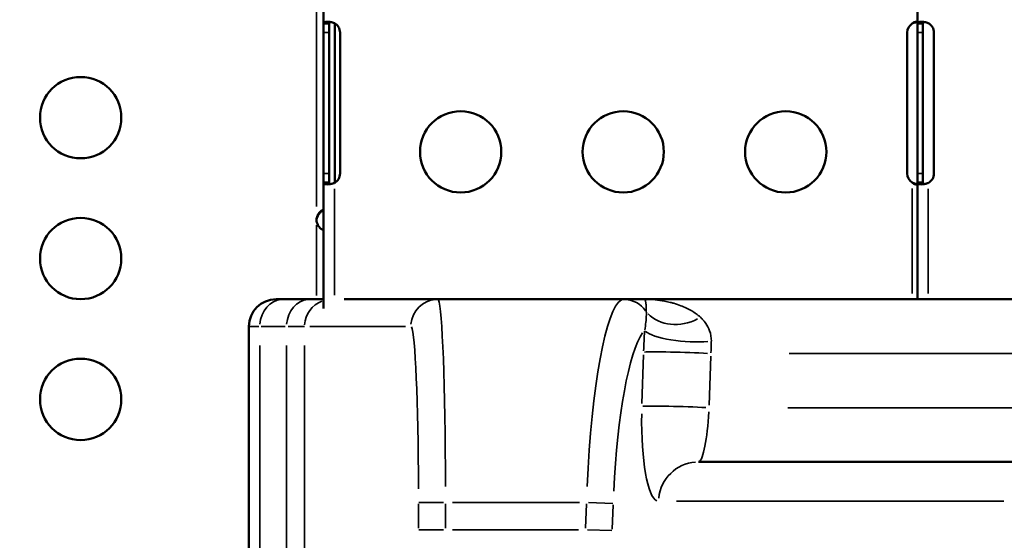
# Model space of a CAD drawing. Units: millimetres. Extents: x 0 to 23049, y 0 to 19445.
# Drawn here: x 5861 to 6224, y 3946 to 4138 of the extents above; entities that cross this region are included whole.
import ezdxf

# ---------------------------------------------------------------- set-up
doc = ezdxf.new("R2010")
doc.units = ezdxf.units.MM
doc.layers.add('MD_Visible', color=7, linetype='Continuous', lineweight=50)
doc.layers.add('MD_Visible Narrow', color=7, linetype='Continuous', lineweight=35)
doc.dimstyles.new('DİLARA 5', dxfattribs={"dimtxt": 250, "dimasz": 100, "dimexe": 0, "dimexo": 100, "dimgap": 50, "dimtad": 2, "dimdec": 0, "dimlfac": 0.1, "dimrnd": 5, "dimtxsty": 'Standard', "dimcen": 0, "dimse1": 1, "dimse2": 1, "dimclrd": 256, "dimadec": 0, "dimazin": 0, "dimtfac": 1, "dimtdec": 0, "dimtix": 1, "dimtmove": 0, "dimatfit": 3, "dimfxl": 1, "dimarcsym": 0})

# ---------------------------------------------------------------- blocks, each defined once
blk = doc.blocks.new('CustomObjectsInViewport8_0')
at = {"layer": 'MD_Visible'}
for p, q in [((5973.2, 4198.37), (5973.2, 4136.99)), ((6192.43, 4198.37), (6192.43, 4136.99)), ((5973.2, 4136.99), (5974.55, 4136.99)), ((5973.2, 4136.99), (5973.2, 4133.68)), ((5974.55, 4136.99), (5975.2, 4136.99)), ((5975.2, 4133.68), (5975.2, 4136.99)), ((5977.34, 4137.11), (5977.34, 4078.24)), ((6192.43, 4136.99), (6192.43, 4133.68)), ((6192.43, 4136.99), (6193.78, 4136.99)), ((6193.78, 4136.99), (6194.43, 4136.99)), ((6194.43, 4133.68), (6194.43, 4136.99)), ((5973.2, 4133.68), (5973.2, 4081.68)), ((5975.2, 4081.68), (5975.2, 4133.68)), ((5979.28, 4081.68), (5979.28, 4133.68)), ((6188.67, 4133.68), (6188.67, 4081.68)), ((6192.43, 4133.68), (6192.43, 4081.68)), ((6194.43, 4081.68), (6194.43, 4133.68)), ((6198.51, 4081.68), (6198.51, 4133.68)), ((5973.2, 4081.68), (5973.2, 4078.37)), ((5974.55, 4078.37), (5973.2, 4078.37)), ((5973.2, 4078.37), (5973.2, 4031.91)), ((5975.2, 4078.37), (5974.55, 4078.37)), ((5975.2, 4078.37), (5975.2, 4081.68)), ((6192.43, 4081.68), (6192.43, 4078.37)), ((6192.43, 4078.37), (6192.43, 4035.27)), ((6193.78, 4078.37), (6192.43, 4078.37)), ((6194.43, 4078.37), (6193.78, 4078.37)), ((6194.43, 4078.37), (6194.43, 4081.68)), ((5955.65, 4035.27), (5958.33, 4035.27)), ((5968.19, 4035.27), (5958.33, 4035.27)), ((5973.2, 4035.27), (5968.19, 4035.27)), ((6015.4, 4035.27), (5980.86, 4035.27)), ((6084.03, 4035.27), (6015.4, 4035.27)), ((6091.68, 4035.27), (6084.03, 4035.27)), ((6704.25, 4035.27), (6091.68, 4035.27)), ((5945.65, 4025.27), (5945.65, 3885.27)), ((6111.59, 3975.27), (6676.74, 3975.27))]:
    blk.add_line(p, q, dxfattribs=at)
for centre in [(5883.52, 4102.29), (6023.81, 4089.68), (6083.81, 4089.68), (6143.81, 4089.68), (5883.52, 4050.32), (5883.52, 3998.36)]:
    blk.add_circle(centre, 15, dxfattribs=at)
for centre, radius, start, end in [((5975.28, 4133.68), 4, 0, 61.3889), ((6192.67, 4133.68), 4, 124.1797, 180), ((6194.51, 4133.68), 4, 0, 61.3889), ((5975.28, 4081.68), 4, 298.6111, 0), ((6192.67, 4081.68), 4, 180, 235.8203), ((6194.51, 4081.68), 4, 298.6111, 0), ((5975.11, 4064.28), 4.5, 174.0424, 178.1106)]:
    blk.add_arc(centre, radius, start, end, dxfattribs=at)
at = {"layer": 'MD_Visible', "extrusion": (0, 0, -1)}
for centre, radius, start, end in [((-5975.12, 4064.54), 4.5, 354.1757, 5.8243), ((-5955.65, 4025.27), 10, 0, 90)]:
    blk.add_arc(centre, radius, start, end, dxfattribs=at)
at = {"layer": 'MD_Visible'}
for points, knots in [([(5977.2, 4137.19), (5977.04, 4137.25), (5976.79, 4137.33), (5976.02, 4137.53), (5975.56, 4137.61), (5974.73, 4137.69), (5974.37, 4137.69), (5973.77, 4137.61), (5973.55, 4137.54), (5973.33, 4137.37), (5973.28, 4137.31), (5973.21, 4137.14), (5973.2, 4137.05), (5973.2, 4136.99)], [0, 0, 0, 0, 0.052545, 0.052545, 0.1334509, 0.1334509, 0.2124327, 0.2124327, 0.2914973, 0.2914973, 0.3285555, 0.3285555, 0.374798, 0.374798, 0.374798, 0.374798]), ([(5975.2, 4136.99), (5975.2, 4137.06), (5975.2, 4137.15), (5975.26, 4137.38), (5975.32, 4137.48), (5975.45, 4137.58), (5975.48, 4137.59), (5975.51, 4137.6)], [0, 0, 0, 0, 0.03131227, 0.03131227, 0.07603912, 0.07603912, 0.08636194, 0.08636194, 0.08636194, 0.08636194]), ([(6192.43, 4137.19), (6192.43, 4137.24), (6192.42, 4137.31), (6192.37, 4137.49), (6192.31, 4137.57), (6192.12, 4137.66), (6192, 4137.68), (6191.73, 4137.67), (6191.57, 4137.63), (6191.25, 4137.52), (6191.08, 4137.44), (6190.84, 4137.3), (6190.76, 4137.25), (6190.59, 4137.12), (6190.51, 4137.06), (6190.43, 4136.99)], [0, 0, 0, 0, 0.0269462, 0.0269462, 0.0655163, 0.0655163, 0.1004142, 0.1004142, 0.1348028, 0.1348028, 0.1674568, 0.1674568, 0.1848116, 0.1848116, 0.2032194, 0.2032194, 0.2032194, 0.2032194]), ([(6190.43, 4136.99), (6190.6, 4137.06), (6190.84, 4137.16), (6191.54, 4137.39), (6191.93, 4137.49), (6192.3, 4137.56)], [0, 0, 0, 0, 0.055585, 0.055585, 0.12991, 0.12991, 0.12991, 0.12991]), ([(6196.43, 4137.19), (6196.26, 4137.25), (6196.02, 4137.33), (6195.24, 4137.53), (6194.79, 4137.61), (6193.96, 4137.69), (6193.6, 4137.69), (6193, 4137.61), (6192.78, 4137.54), (6192.56, 4137.37), (6192.51, 4137.31), (6192.44, 4137.14), (6192.43, 4137.05), (6192.43, 4136.99)], [0, 0, 0, 0, 0.052545, 0.052545, 0.1334509, 0.1334509, 0.2124327, 0.2124327, 0.2914973, 0.2914973, 0.3285555, 0.3285555, 0.374798, 0.374798, 0.374798, 0.374798]), ([(6194.43, 4136.99), (6194.43, 4137.06), (6194.43, 4137.15), (6194.49, 4137.38), (6194.55, 4137.48), (6194.68, 4137.58), (6194.71, 4137.59), (6194.74, 4137.6)], [0, 0, 0, 0, 0.03131227, 0.03131227, 0.07603912, 0.07603912, 0.08636195, 0.08636195, 0.08636195, 0.08636195]), ([(5973.2, 4078.37), (5973.2, 4078.29), (5973.21, 4078.19), (5973.35, 4077.94), (5973.52, 4077.83), (5974.01, 4077.7), (5974.33, 4077.67), (5975.08, 4077.69), (5975.51, 4077.74), (5976.16, 4077.86), (5976.36, 4077.91), (5976.78, 4078.03), (5976.99, 4078.09), (5977.2, 4078.17)], [0, 0, 0, 0, 0.055585, 0.055585, 0.1424708, 0.1424708, 0.2266805, 0.2266805, 0.3101674, 0.3101674, 0.3484588, 0.3484588, 0.386921, 0.386921, 0.386921, 0.386921]), ([(5975.51, 4077.75), (5975.49, 4077.76), (5975.47, 4077.77), (5975.37, 4077.83), (5975.3, 4077.91), (5975.24, 4078.05), (5975.23, 4078.11), (5975.2, 4078.23), (5975.2, 4078.3), (5975.2, 4078.37)], [0.12854345, 0.12854345, 0.12854345, 0.12854345, 0.13480285, 0.13480285, 0.16745678, 0.16745678, 0.18481161, 0.18481161, 0.20321944, 0.20321944, 0.20321944, 0.20321944]), ([(6192.3, 4077.79), (6192.1, 4077.83), (6191.89, 4077.88), (6191.48, 4077.98), (6191.27, 4078.05), (6190.79, 4078.21), (6190.58, 4078.3), (6190.43, 4078.37)], [0.2537995, 0.2537995, 0.2537995, 0.2537995, 0.2914973, 0.2914973, 0.3285555, 0.3285555, 0.374798, 0.374798, 0.374798, 0.374798]), ([(6190.43, 4078.37), (6190.51, 4078.3), (6190.62, 4078.21), (6190.95, 4077.98), (6191.15, 4077.87), (6191.53, 4077.73), (6191.69, 4077.69), (6191.98, 4077.67), (6192.1, 4077.68), (6192.27, 4077.76), (6192.33, 4077.81), (6192.39, 4077.92), (6192.4, 4077.96), (6192.42, 4078.06), (6192.43, 4078.11), (6192.43, 4078.17)], [0, 0, 0, 0, 0.0313123, 0.0313123, 0.0760391, 0.0760391, 0.1147099, 0.1147099, 0.1516445, 0.1516445, 0.1845071, 0.1845071, 0.2016966, 0.2016966, 0.21973, 0.21973, 0.21973, 0.21973]), ([(6192.43, 4078.37), (6192.43, 4078.29), (6192.44, 4078.19), (6192.57, 4077.94), (6192.74, 4077.83), (6193.24, 4077.7), (6193.56, 4077.67), (6194.31, 4077.69), (6194.73, 4077.74), (6195.38, 4077.86), (6195.59, 4077.91), (6196.01, 4078.03), (6196.22, 4078.09), (6196.43, 4078.17)], [0, 0, 0, 0, 0.055585, 0.055585, 0.1424708, 0.1424708, 0.2266805, 0.2266805, 0.3101674, 0.3101674, 0.3484588, 0.3484588, 0.386921, 0.386921, 0.386921, 0.386921]), ([(6194.74, 4077.75), (6194.72, 4077.76), (6194.7, 4077.77), (6194.59, 4077.83), (6194.53, 4077.91), (6194.47, 4078.05), (6194.45, 4078.11), (6194.43, 4078.23), (6194.43, 4078.3), (6194.43, 4078.37)], [0.12854345, 0.12854345, 0.12854345, 0.12854345, 0.13480285, 0.13480285, 0.16745678, 0.16745678, 0.18481161, 0.18481161, 0.20321944, 0.20321944, 0.20321944, 0.20321944]), ([(5973.2, 4068.44), (5973.2, 4068.44), (5973.2, 4068.44), (5973.2, 4068.44), (5973.07, 4068.38), (5972.95, 4068.3), (5972.83, 4068.23), (5972.77, 4068.19), (5972.71, 4068.15), (5972.65, 4068.11), (5972.62, 4068.09), (5972.59, 4068.07), (5972.56, 4068.04), (5972.55, 4068.03), (5972.53, 4068.02), (5972.52, 4068.01), (5972.5, 4068), (5972.49, 4067.99), (5972.47, 4067.98), (5972.22, 4067.79), (5971.99, 4067.59), (5971.78, 4067.37), (5971.68, 4067.26), (5971.58, 4067.15), (5971.49, 4067.04), (5971.45, 4066.98), (5971.41, 4066.92), (5971.36, 4066.86), (5971.34, 4066.83), (5971.32, 4066.8), (5971.3, 4066.77), (5971.29, 4066.76), (5971.28, 4066.74), (5971.27, 4066.73), (5971.27, 4066.72), (5971.26, 4066.71), (5971.26, 4066.7), (5971.26, 4066.7), (5971.25, 4066.7), (5971.25, 4066.69), (5971.25, 4066.69), (5971.25, 4066.68), (5971.24, 4066.68), (5971.01, 4066.32), (5970.81, 4065.75), (5970.64, 4064.99)], [0.6871448, 0.6871448, 0.6871448, 0.6871448, 0.6875, 0.6875, 0.6875, 0.71875, 0.71875, 0.71875, 0.734375, 0.734375, 0.734375, 0.7421875, 0.7421875, 0.7421875, 0.7460937, 0.7460937, 0.7460937, 0.75, 0.75, 0.75, 0.8125, 0.8125, 0.8125, 0.84375, 0.84375, 0.84375, 0.859375, 0.859375, 0.859375, 0.8671875, 0.8671875, 0.8671875, 0.8710937, 0.8710937, 0.8710937, 0.8730469, 0.8730469, 0.8730469, 0.8740234, 0.8740234, 0.8740234, 0.875, 0.875, 0.875, 1, 1, 1, 1]), ([(5970.64, 4064.74), (5970.79, 4065.45), (5971, 4066.03), (5971.28, 4066.47), (5971.32, 4066.53), (5971.35, 4066.58), (5971.39, 4066.63), (5971.41, 4066.66), (5971.43, 4066.69), (5971.45, 4066.71), (5971.46, 4066.74), (5971.49, 4066.77), (5971.51, 4066.8), (5971.6, 4066.91), (5971.7, 4067.02), (5971.81, 4067.13), (5971.91, 4067.24), (5972.02, 4067.34), (5972.13, 4067.44), (5972.18, 4067.49), (5972.24, 4067.54), (5972.3, 4067.59), (5972.36, 4067.63), (5972.42, 4067.68), (5972.48, 4067.73), (5972.71, 4067.9), (5972.96, 4068.05), (5973.2, 4068.19)], [0, 0, 0, 0, 0.125, 0.125, 0.125, 0.140625, 0.140625, 0.140625, 0.1484375, 0.1484375, 0.1484375, 0.15625, 0.15625, 0.15625, 0.1875, 0.1875, 0.1875, 0.21875, 0.21875, 0.21875, 0.234375, 0.234375, 0.234375, 0.25, 0.25, 0.25, 0.312363, 0.312363, 0.312363, 0.312363]), ([(5970.64, 4064.08), (5970.79, 4063.37), (5971, 4062.79), (5971.28, 4062.35), (5971.31, 4062.29), (5971.35, 4062.24), (5971.38, 4062.19), (5971.4, 4062.16), (5971.42, 4062.13), (5971.44, 4062.11), (5971.46, 4062.08), (5971.48, 4062.05), (5971.51, 4062.02), (5971.6, 4061.91), (5971.7, 4061.8), (5971.8, 4061.69), (5971.9, 4061.58), (5972.01, 4061.48), (5972.12, 4061.38), (5972.18, 4061.33), (5972.24, 4061.28), (5972.29, 4061.23), (5972.35, 4061.18), (5972.41, 4061.14), (5972.47, 4061.09), (5972.71, 4060.92), (5972.95, 4060.76), (5973.2, 4060.63)], [0, 0, 0, 0, 0.125, 0.125, 0.125, 0.140625, 0.140625, 0.140625, 0.1484375, 0.1484375, 0.1484375, 0.15625, 0.15625, 0.15625, 0.1875, 0.1875, 0.1875, 0.21875, 0.21875, 0.21875, 0.234375, 0.234375, 0.234375, 0.25, 0.25, 0.25, 0.3130195, 0.3130195, 0.3130195, 0.3130195])]:
    blk.add_open_spline(points, degree=3, knots=knots, dxfattribs=at)
blk.add_open_spline([(5970.64, 4064.74), (5970.7, 4065.13), (5970.77, 4065.49), (5970.85, 4065.8)], degree=3, dxfattribs=at)
at = {"layer": 'MD_Visible Narrow'}
for p, q in [((5970.64, 4151.86), (5970.64, 4069.56)), ((5975.1, 4133.68), (5973.3, 4133.68)), ((6194.33, 4133.68), (6192.53, 4133.68)), ((5975.1, 4081.68), (5973.3, 4081.68)), ((6194.33, 4081.68), (6192.53, 4081.68)), ((5977.2, 4036.76), (5977.2, 4075.99)), ((6190.43, 4076.21), (6190.43, 4037.43)), ((6196.43, 4037.42), (6196.43, 4076.02)), ((5970.64, 4064.98), (5970.64, 4064.76)), ((5970.64, 4062.64), (5970.64, 4036.71)), ((5949.28, 4025.27), (5945.66, 4025.27)), ((5950.16, 4025.27), (5959.04, 4025.27)), ((5960.12, 4025.27), (5966.11, 4025.27)), ((5968.14, 4025.27), (6003.45, 4025.27)), ((5949.67, 3892.27), (5949.67, 4018.27)), ((5959.53, 4018.27), (5959.53, 3892.27)), ((5966.18, 3892.27), (5966.18, 4018.27)), ((6091.28, 4014.8), (6090.73, 3996.8)), ((6115.59, 3996.27), (6116.14, 4014.27)), ((6145.09, 4015.27), (6665.54, 4015.27)), ((6666.31, 3995.27), (6144.55, 3995.27)), ((6008.25, 3959.77), (6008.25, 3950.77)), ((6017.48, 3960.27), (6008.31, 3960.27)), ((6018.24, 3950.77), (6018.24, 3959.77)), ((6020.84, 3960.27), (6067.66, 3960.27)), ((6070.24, 3959.77), (6069.93, 3950.77)), ((6070.96, 3960.25), (6079.96, 3959.93)), ((6079.77, 3950.42), (6080.09, 3959.42)), ((6224.37, 3960.8), (6103.54, 3960.8)), ((6017.48, 3950.27), (6008.31, 3950.27)), ((6067.32, 3950.27), (6020.82, 3950.27)), ((6070.61, 3950.25), (6079.61, 3949.93))]:
    blk.add_line(p, q, dxfattribs=at)
at = {"layer": 'MD_Visible Narrow', "extrusion": (0, 0, -1)}
for centre, major_axis, ratio, start_param, end_param in [((5958.33, 4025.27), (0, -10), 0.866025, 1.649336, 3.063053), ((5968.19, 4025.27), (0, -10), 0.866025, 1.649336, 3.063053), ((5976.17, 4025.27), (0, -10), 0.999048, 1.634244, 2.776303), ((6015.4, 4025.27), (0, -10), 0.999048, 1.649336, 3.063053), ((6005.41, 3960.27), (0, -65), 0.043661, 3.220132, 4.633849), ((6091.57, 3959.92), (2.38, 65), 0.176098, -1.50782, -0.258251), ((6106.52, 4023.32), (-14.95, 1.18), 0.239571, 4.083076, 5.997135)]:
    blk.add_ellipse(centre, major_axis=major_axis, ratio=ratio, start_param=start_param, end_param=end_param, dxfattribs=at)
at = {"layer": 'MD_Visible Narrow'}
for centre, major_axis, ratio, start_param, end_param in [((6015.4, 3960.27), (0, 75), 0.037839, -1.492257, -0.07854), ((6081.72, 3960.27), (-2.36, -75), 0.152669, 3.224936, 4.638653), ((6084.03, 4025.27), (0, -10), 0.984808, 2.188108, 3.091409), ((6104.79, 4038.7), (14.06, 5.23), 0.824896, 3.480977, 4.872353), ((6098.51, 4015.8), (-1.12, -35), 0.205237, 4.498479, 4.707333), ((6113.27, 4015.27), (1.09, 20), 0.144821, 4.731902, 4.940757), ((6106.08, 4015.27), (-14.99, 0.46), 0.027781, 4.081247, 6.001984), ((6105.47, 3995.27), (-14.99, 0.46), 0.027781, 4.081247, 6.001984), ((6097.89, 3995.8), (-1.12, -35), 0.205237, -1.485709, -0.071992), ((6112.66, 3995.27), (1.09, 20), 0.144821, 3.228043, 4.64176), ((6111.59, 3960.27), (0, -15), 0.984808, 3.218387, 4.600688)]:
    blk.add_ellipse(centre, major_axis=major_axis, ratio=ratio, start_param=start_param, end_param=end_param, dxfattribs=at)
for points, knots in [([(6112.29, 4028.66), (6111.3, 4029.56), (6110.23, 4030.32), (6107.82, 4031.75), (6106.47, 4032.38), (6104.24, 4033.24), (6103.37, 4033.53), (6102.05, 4033.92), (6101.61, 4034.03), (6100.46, 4034.32), (6099.74, 4034.47), (6097.87, 4034.82), (6096.72, 4034.98), (6094.27, 4035.21), (6092.97, 4035.27), (6091.68, 4035.27)], [0, 0, 0, 0, 0.886658, 0.886658, 1.899982, 1.899982, 2.53331, 2.53331, 2.849973, 2.849973, 3.356635, 3.356635, 4.167294, 4.167294, 5.066619, 5.066619, 5.066619, 5.066619]), ([(6091.68, 4035.27), (6091.74, 4035.27), (6091.79, 4035.23), (6091.9, 4035.07), (6091.94, 4034.96), (6092.02, 4034.71), (6092.04, 4034.61), (6092.09, 4034.41), (6092.1, 4034.32), (6092.15, 4034.05), (6092.18, 4033.85), (6092.25, 4033.25), (6092.29, 4032.81), (6092.33, 4031.81), (6092.34, 4031.27), (6092.34, 4030.64)], [-5.066619, -5.066619, -5.066619, -5.066619, -4.167294, -4.167294, -3.356635, -3.356635, -2.849973, -2.849973, -2.53331, -2.53331, -1.899982, -1.899982, -0.886658, -0.886658, 0, 0, 0, 0]), ([(6092.34, 4030.64), (6092.35, 4030.46), (6092.35, 4030.27), (6092.36, 4029.73), (6092.35, 4029.37), (6092.3, 4028.33), (6092.25, 4027.61), (6092.07, 4025.9), (6091.93, 4024.88), (6091.75, 4023.84)], [0, 0, 0, 0, 0.254069, 0.254069, 0.66058, 0.66058, 1.310997, 1.310997, 2.032554, 2.032554, 2.032554, 2.032554]), ([(6116.34, 4019.87), (6116.37, 4021.2), (6116.12, 4022.47), (6115.36, 4024.63), (6114.87, 4025.55), (6113.93, 4026.91), (6113.54, 4027.4), (6112.85, 4028.13), (6112.58, 4028.4), (6112.29, 4028.66)], [-2.032554, -2.032554, -2.032554, -2.032554, -1.310997, -1.310997, -0.66058, -0.66058, -0.254069, -0.254069, 0, 0, 0, 0])]:
    blk.add_open_spline(points, degree=3, knots=knots, dxfattribs=at)
blk = doc.blocks.new('*D9')
at = {"lineweight": -2, "transparency": 16777216}
blk.add_line((703.87, 10280.95), (703.87, 2039.87), dxfattribs=at)
at = {"transparency": 16777216}
for points in [[(687.21, 10280.95), (720.54, 10280.95), (703.87, 10380.95)], [(687.21, 2039.87), (720.54, 2039.87), (703.87, 1939.87)]]:
    blk.add_solid(points, dxfattribs=at)
at = {"layer": 'Defpoints', "color": 0, "transparency": 16777216}
for p in [(5102.92, 10380.95), (703.87, 1939.87), (6054.43, 1939.87)]:
    blk.add_point(p, dxfattribs=at)
at = {"color": 0, "transparency": 16777216, "insert": (528.87, 6160.41), "char_height": 250, "attachment_point": 5, "rotation": 90}
blk.add_mtext('845', dxfattribs=at)
blk = doc.blocks.new('*D10')
at = {"lineweight": -2, "transparency": 16777216}
blk.add_line((926.55, 10544.77), (10607.13, 10544.77), dxfattribs=at)
at = {"transparency": 16777216}
for points in [[(926.55, 10561.44), (926.55, 10528.11), (826.55, 10544.77)], [(10607.13, 10561.44), (10607.13, 10528.11), (10707.13, 10544.77)]]:
    blk.add_solid(points, dxfattribs=at)
at = {"layer": 'Defpoints', "color": 0, "transparency": 16777216}
for p in [(10707.13, 10544.77), (826.55, 7132.26), (10707.13, 3947.54)]:
    blk.add_point(p, dxfattribs=at)
at = {"color": 0, "transparency": 16777216, "insert": (5766.84, 10719.77), "char_height": 250, "attachment_point": 5}
blk.add_mtext('990', dxfattribs=at)

msp = doc.modelspace()

# ---------------------------------------------------------------- block references
at = {"layer": 'MD_Visible'}
msp.add_blockref('CustomObjectsInViewport8_0', (0, 0), dxfattribs=at)

# ---------------------------------------------------------------- dimensions: what is measured, and where the dimension line sits
dim = msp.add_linear_dim(base=(10707.13, 10544.77), p1=(826.55, 7132.26), p2=(10707.13, 3947.54), dimstyle='DİLARA 5')
dim.commit()
dim.dimension.update_dxf_attribs({"geometry": '*D10', "text_midpoint": (5766.84, 10719.77)})
dim = msp.add_linear_dim(base=(703.87, 1939.87), p1=(5102.92, 10380.95), p2=(6054.43, 1939.87), angle=90, dimstyle='DİLARA 5')
dim.commit()
dim.dimension.update_dxf_attribs({"geometry": '*D9', "text_midpoint": (528.87, 6160.41)})

doc.saveas('drawing.dxf')
